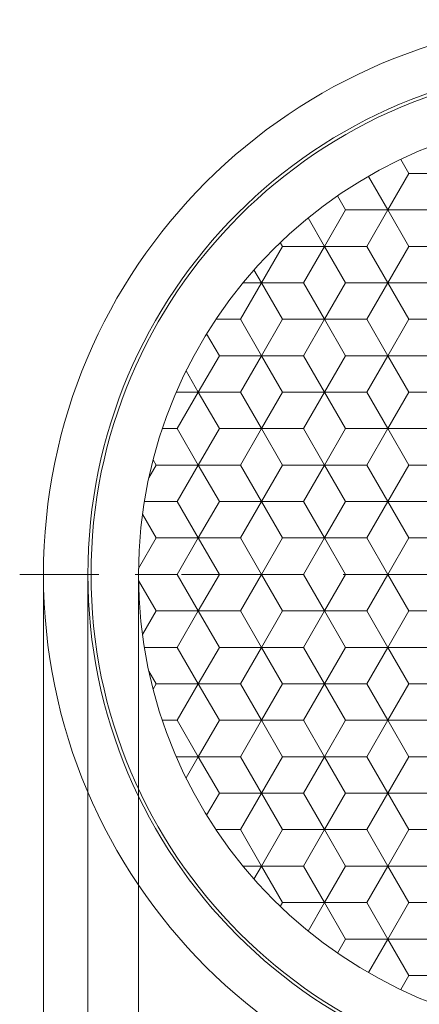
# Model space of a CAD drawing. Units: millimetres. Extents: x 40 to 138, y 22 to 161.
# Drawn here: x 68 to 81, y 86 to 117 of the extents above; entities that cross this region are included whole.
import ezdxf
from ezdxf.enums import TextEntityAlignment as Align

# ---------------------------------------------------------------- set-up
doc = ezdxf.new("R2010")
doc.units = ezdxf.units.MM
doc.header["$LTSCALE"] = 5
doc.linetypes.add('AUSGEZOGEN', pattern=[0])
doc.linetypes.add('DASHDOT', pattern=[1, 0.5, -0.25, 0, -0.25])
for name, color, linetype in [('Bemassung', 7, 'Continuous'), ('Layer0', 7, 'Continuous'), ('Stammform', 7, 'Continuous')]:
    doc.layers.add(name, color=color, linetype=linetype)
doc.styles.add('Arial', font='arial.ttf')
doc.dimstyles.new('ISO-25', dxfattribs={"dimtxt": 2.5, "dimasz": 2.5, "dimexe": 1.25, "dimexo": 0.625, "dimtad": 1, "dimtxsty": 'Standard', "dimcen": 2.5, "dimadec": 0, "dimazin": 0, "dimtfac": 1, "dimtmove": 0, "dimatfit": 3, "dimfxl": 1, "dimarcsym": 0})

# ---------------------------------------------------------------- blocks, each defined once
blk = doc.blocks.new('SECHSK1_nNn07')
at = {"layer": 'Layer0', "color": 9, "linetype": 'AUSGEZOGEN', "lineweight": 18}
for p, q in [((79.858, 110.942), (79.248, 111.999)), ((79.194, 109.792), (79.858, 110.942)), ((79.858, 110.942), (79.194, 109.792)), ((79.858, 110.942), (81.186, 110.942)), ((81.186, 110.942), (79.858, 110.942)), ((77.866, 109.792), (77.348, 110.69)), ((77.866, 109.792), (77.202, 108.642)), ((77.202, 108.642), (77.866, 109.792)), ((77.866, 109.792), (79.194, 109.792)), ((79.194, 109.792), (77.866, 109.792)), ((79.858, 108.642), (79.194, 109.792)), ((79.194, 109.792), (79.858, 108.642)), ((75.639, 109.05), (75.874, 108.642)), ((75.211, 107.492), (75.874, 108.642)), ((75.874, 108.642), (75.211, 107.492)), ((77.202, 108.642), (75.874, 108.642)), ((75.874, 108.642), (77.202, 108.642)), ((77.202, 108.642), (77.866, 107.492)), ((77.866, 107.492), (77.202, 108.642)), ((79.194, 107.492), (79.858, 108.642)), ((79.858, 108.642), (79.194, 107.492)), ((81.186, 108.642), (79.858, 108.642)), ((79.858, 108.642), (81.186, 108.642)), ((75.211, 107.492), (74.438, 107.492)), ((75.874, 106.342), (75.211, 107.492)), ((75.211, 107.492), (75.874, 106.342)), ((77.866, 107.492), (77.202, 106.342)), ((77.202, 106.342), (77.866, 107.492)), ((79.194, 107.492), (77.866, 107.492)), ((77.866, 107.492), (79.194, 107.492)), ((79.858, 106.342), (79.194, 107.492)), ((79.194, 107.492), (79.858, 106.342)), ((75.211, 105.192), (75.874, 106.342)), ((75.874, 106.342), (75.211, 105.192)), ((75.874, 106.342), (77.202, 106.342)), ((77.202, 106.342), (75.874, 106.342)), ((77.202, 106.342), (77.866, 105.192)), ((77.866, 105.192), (77.202, 106.342)), ((79.194, 105.192), (79.858, 106.342)), ((79.858, 106.342), (79.194, 105.192)), ((79.858, 106.342), (81.186, 106.342)), ((81.186, 106.342), (79.858, 106.342)), ((73.496, 105.861), (73.883, 105.192)), ((73.883, 105.192), (73.496, 105.861)), ((73.883, 105.192), (73.219, 104.042)), ((73.219, 104.042), (73.883, 105.192)), ((73.883, 105.192), (75.211, 105.192)), ((75.211, 105.192), (73.883, 105.192)), ((75.874, 104.042), (75.211, 105.192)), ((75.211, 105.192), (75.874, 104.042)), ((77.866, 105.192), (77.202, 104.042)), ((77.202, 104.042), (77.866, 105.192)), ((77.866, 105.192), (79.194, 105.192)), ((79.194, 105.192), (77.866, 105.192)), ((79.858, 104.042), (79.194, 105.192)), ((79.194, 105.192), (79.858, 104.042)), ((73.219, 104.042), (72.747, 104.042)), ((73.219, 104.042), (73.883, 102.892)), ((73.883, 102.892), (73.219, 104.042)), ((75.211, 102.892), (75.874, 104.042)), ((75.874, 104.042), (75.211, 102.892)), ((77.202, 104.042), (75.874, 104.042)), ((75.874, 104.042), (77.202, 104.042)), ((77.202, 104.042), (77.866, 102.892)), ((77.866, 102.892), (77.202, 104.042)), ((79.194, 102.892), (79.858, 104.042)), ((79.858, 104.042), (79.194, 102.892)), ((81.186, 104.042), (79.858, 104.042)), ((79.858, 104.042), (81.186, 104.042)), ((73.883, 102.892), (73.219, 101.742)), ((73.219, 101.742), (73.883, 102.892)), ((75.211, 102.892), (73.883, 102.892)), ((73.883, 102.892), (75.211, 102.892)), ((75.874, 101.742), (75.211, 102.892)), ((75.211, 102.892), (75.874, 101.742)), ((77.866, 102.892), (77.202, 101.742)), ((77.202, 101.742), (77.866, 102.892)), ((79.194, 102.892), (77.866, 102.892)), ((77.866, 102.892), (79.194, 102.892)), ((79.858, 101.742), (79.194, 102.892)), ((79.194, 102.892), (79.858, 101.742)), ((72.181, 101.742), (73.219, 101.742)), ((73.219, 101.742), (73.883, 100.592)), ((73.883, 100.592), (73.219, 101.742)), ((75.211, 100.592), (75.874, 101.742)), ((75.874, 101.742), (75.211, 100.592)), ((75.874, 101.742), (77.202, 101.742)), ((77.202, 101.742), (75.874, 101.742)), ((77.202, 101.742), (77.866, 100.592)), ((77.866, 100.592), (77.202, 101.742)), ((79.194, 100.592), (79.858, 101.742)), ((79.858, 101.742), (79.194, 100.592)), ((79.858, 101.742), (81.186, 101.742)), ((81.186, 101.742), (79.858, 101.742)), ((73.883, 100.592), (73.219, 99.442)), ((73.219, 99.442), (73.883, 100.592)), ((73.883, 100.592), (75.211, 100.592)), ((75.211, 100.592), (73.883, 100.592)), ((75.874, 99.442), (75.211, 100.592)), ((75.211, 100.592), (75.874, 99.442)), ((77.866, 100.592), (77.202, 99.442)), ((77.202, 99.442), (77.866, 100.592)), ((77.866, 100.592), (79.194, 100.592)), ((79.194, 100.592), (77.866, 100.592)), ((79.858, 99.442), (79.194, 100.592)), ((79.194, 100.592), (79.858, 99.442)), ((73.219, 99.442), (71.891, 99.442)), ((71.891, 99.442), (73.219, 99.442)), ((73.219, 99.442), (73.883, 98.292)), ((73.883, 98.292), (73.219, 99.442)), ((75.211, 98.292), (75.874, 99.442)), ((75.874, 99.442), (75.211, 98.292)), ((77.202, 99.442), (75.874, 99.442)), ((75.874, 99.442), (77.202, 99.442)), ((77.202, 99.442), (77.866, 98.292)), ((77.866, 98.292), (77.202, 99.442)), ((79.194, 98.292), (79.858, 99.442)), ((79.858, 99.442), (79.194, 98.292)), ((81.186, 99.442), (79.858, 99.442)), ((79.858, 99.442), (81.186, 99.442)), ((73.883, 98.292), (73.219, 97.142)), ((73.219, 97.142), (73.883, 98.292)), ((75.211, 98.292), (73.883, 98.292)), ((73.883, 98.292), (75.211, 98.292)), ((75.874, 97.142), (75.211, 98.292)), ((75.211, 98.292), (75.874, 97.142)), ((77.866, 98.292), (77.202, 97.142)), ((77.202, 97.142), (77.866, 98.292)), ((79.194, 98.292), (77.866, 98.292)), ((77.866, 98.292), (79.194, 98.292)), ((79.858, 97.142), (79.194, 98.292)), ((79.194, 98.292), (79.858, 97.142)), ((72.181, 97.142), (73.219, 97.142)), ((73.219, 97.142), (73.883, 95.992)), ((73.883, 95.992), (73.219, 97.142)), ((75.211, 95.992), (75.874, 97.142)), ((75.874, 97.142), (75.211, 95.992)), ((75.874, 97.142), (77.202, 97.142)), ((77.202, 97.142), (75.874, 97.142)), ((77.202, 97.142), (77.866, 95.992)), ((77.866, 95.992), (77.202, 97.142)), ((79.194, 95.992), (79.858, 97.142)), ((79.858, 97.142), (79.194, 95.992)), ((79.858, 97.142), (81.186, 97.142)), ((81.186, 97.142), (79.858, 97.142)), ((73.883, 95.992), (73.219, 94.842)), ((73.219, 94.842), (73.883, 95.992)), ((75.211, 95.992), (73.883, 95.992)), ((73.883, 95.992), (75.211, 95.992)), ((75.874, 94.842), (75.211, 95.992)), ((75.211, 95.992), (75.874, 94.842)), ((77.866, 95.992), (77.202, 94.842)), ((77.202, 94.842), (77.866, 95.992)), ((79.194, 95.992), (77.866, 95.992)), ((77.866, 95.992), (79.194, 95.992)), ((79.858, 94.842), (79.194, 95.992)), ((79.194, 95.992), (79.858, 94.842)), ((73.219, 94.842), (72.747, 94.842)), ((73.219, 94.842), (73.883, 93.692)), ((73.883, 93.692), (73.219, 94.842)), ((75.211, 93.692), (75.874, 94.842)), ((75.874, 94.842), (75.211, 93.692)), ((75.874, 94.842), (77.202, 94.842)), ((77.202, 94.842), (75.874, 94.842)), ((77.202, 94.842), (77.866, 93.692)), ((77.866, 93.692), (77.202, 94.842)), ((79.194, 93.692), (79.858, 94.842)), ((79.858, 94.842), (79.194, 93.692)), ((79.858, 94.842), (81.186, 94.842)), ((81.186, 94.842), (79.858, 94.842)), ((73.883, 93.692), (73.496, 93.022)), ((73.883, 93.692), (75.211, 93.692)), ((75.211, 93.692), (73.883, 93.692)), ((75.874, 92.542), (75.211, 93.692)), ((75.211, 93.692), (75.874, 92.542)), ((77.866, 93.692), (77.202, 92.542)), ((77.202, 92.542), (77.866, 93.692)), ((77.866, 93.692), (79.194, 93.692)), ((79.194, 93.692), (77.866, 93.692)), ((79.858, 92.542), (79.194, 93.692)), ((79.194, 93.692), (79.858, 92.542)), ((75.211, 91.392), (75.874, 92.542)), ((75.874, 92.542), (75.211, 91.392)), ((77.202, 92.542), (75.874, 92.542)), ((75.874, 92.542), (77.202, 92.542)), ((77.202, 92.542), (77.866, 91.392)), ((77.866, 91.392), (77.202, 92.542)), ((79.194, 91.392), (79.858, 92.542)), ((79.858, 92.542), (79.194, 91.392)), ((81.186, 92.542), (79.858, 92.542)), ((79.858, 92.542), (81.186, 92.542)), ((75.211, 91.392), (74.438, 91.392)), ((75.874, 90.242), (75.211, 91.392)), ((75.211, 91.392), (75.874, 90.242)), ((77.866, 91.392), (77.202, 90.242)), ((77.202, 90.242), (77.866, 91.392)), ((79.194, 91.392), (77.866, 91.392)), ((77.866, 91.392), (79.194, 91.392)), ((79.858, 90.242), (79.194, 91.392)), ((79.194, 91.392), (79.858, 90.242)), ((75.639, 89.833), (75.874, 90.242)), ((75.874, 90.242), (77.202, 90.242)), ((77.202, 90.242), (75.874, 90.242)), ((77.202, 90.242), (77.866, 89.092)), ((77.866, 89.092), (77.202, 90.242)), ((79.194, 89.092), (79.858, 90.242)), ((79.858, 90.242), (79.194, 89.092)), ((79.858, 90.242), (81.186, 90.242)), ((81.186, 90.242), (79.858, 90.242)), ((77.866, 89.092), (77.348, 88.193)), ((77.866, 89.092), (79.194, 89.092)), ((79.194, 89.092), (77.866, 89.092)), ((79.858, 87.942), (79.194, 89.092)), ((79.194, 89.092), (79.858, 87.942)), ((79.248, 86.884), (79.858, 87.942)), ((81.186, 87.942), (79.858, 87.942)), ((79.858, 87.942), (81.186, 87.942))]:
    blk.add_line(p, q, dxfattribs=at)
at = {"layer": 'Stammform', "color": 56, "linetype": 'AUSGEZOGEN', "lineweight": 18}
for p, q in [((80.267, 112.535), (80.522, 112.092)), ((80.522, 112.092), (79.858, 110.942)), ((80.522, 112.092), (81.85, 112.092)), ((78.275, 111.385), (78.53, 110.942)), ((78.53, 110.942), (77.866, 109.792)), ((78.53, 110.942), (79.858, 110.942)), ((79.858, 110.942), (80.522, 109.792)), ((76.538, 109.792), (75.874, 108.642)), ((76.468, 109.913), (76.538, 109.792)), ((76.538, 109.792), (77.866, 109.792)), ((77.866, 109.792), (78.53, 108.642)), ((80.522, 109.792), (79.858, 108.642)), ((80.522, 109.792), (81.85, 109.792)), ((75.29, 108.642), (75.874, 108.642)), ((75.874, 108.642), (76.538, 107.492)), ((78.53, 108.642), (77.866, 107.492)), ((78.53, 108.642), (79.858, 108.642)), ((79.858, 108.642), (80.522, 107.492)), ((76.538, 107.492), (75.874, 106.342)), ((76.538, 107.492), (77.866, 107.492)), ((77.866, 107.492), (78.53, 106.342)), ((80.522, 107.492), (79.858, 106.342)), ((80.522, 107.492), (81.85, 107.492)), ((74.146, 107.036), (74.547, 106.342)), ((74.547, 106.342), (73.883, 105.192)), ((74.547, 106.342), (75.874, 106.342)), ((75.874, 106.342), (76.538, 105.192)), ((78.53, 106.342), (77.866, 105.192)), ((78.53, 106.342), (79.858, 106.342)), ((79.858, 106.342), (80.522, 105.192)), ((73.187, 105.192), (73.883, 105.192)), ((73.883, 105.192), (74.547, 104.042)), ((76.538, 105.192), (75.874, 104.042)), ((76.538, 105.192), (77.866, 105.192)), ((77.866, 105.192), (78.53, 104.042)), ((80.522, 105.192), (79.858, 104.042)), ((80.522, 105.192), (81.85, 105.192)), ((74.547, 104.042), (73.883, 102.892)), ((74.547, 104.042), (75.874, 104.042)), ((75.874, 104.042), (76.538, 102.892)), ((78.53, 104.042), (77.866, 102.892)), ((78.53, 104.042), (79.858, 104.042)), ((79.858, 104.042), (80.522, 102.892)), ((72.555, 102.892), (72.321, 102.487)), ((72.457, 103.061), (72.555, 102.892)), ((72.555, 102.892), (73.883, 102.892)), ((73.883, 102.892), (74.547, 101.742)), ((76.538, 102.892), (75.874, 101.742)), ((76.538, 102.892), (77.866, 102.892)), ((77.866, 102.892), (78.53, 101.742)), ((80.522, 102.892), (79.858, 101.742)), ((80.522, 102.892), (81.85, 102.892)), ((74.547, 101.742), (73.883, 100.592)), ((74.547, 101.742), (75.874, 101.742)), ((75.874, 101.742), (76.538, 100.592)), ((78.53, 101.742), (77.866, 100.592)), ((78.53, 101.742), (79.858, 101.742)), ((79.858, 101.742), (80.522, 100.592)), ((72.123, 101.34), (72.555, 100.592)), ((72.555, 100.592), (71.999, 99.629)), ((72.555, 100.592), (73.883, 100.592)), ((73.883, 100.592), (74.547, 99.442)), ((76.538, 100.592), (75.874, 99.442)), ((76.538, 100.592), (77.866, 100.592)), ((77.866, 100.592), (78.53, 99.442)), ((80.522, 100.592), (79.858, 99.442)), ((80.522, 100.592), (81.85, 100.592)), ((74.547, 99.442), (73.883, 98.292)), ((74.547, 99.442), (75.874, 99.442)), ((75.874, 99.442), (76.538, 98.292)), ((78.53, 99.442), (77.866, 98.292)), ((78.53, 99.442), (79.858, 99.442)), ((79.858, 99.442), (80.522, 98.292)), ((71.999, 99.254), (72.555, 98.292)), ((72.555, 98.292), (72.123, 97.543)), ((72.555, 98.292), (73.883, 98.292)), ((73.883, 98.292), (74.547, 97.142)), ((76.538, 98.292), (75.874, 97.142)), ((76.538, 98.292), (77.866, 98.292)), ((77.866, 98.292), (78.53, 97.142)), ((80.522, 98.292), (79.858, 97.142)), ((80.522, 98.292), (81.85, 98.292)), ((74.547, 97.142), (73.883, 95.992)), ((74.547, 97.142), (75.874, 97.142)), ((75.874, 97.142), (76.538, 95.992)), ((78.53, 97.142), (77.866, 95.992)), ((78.53, 97.142), (79.858, 97.142)), ((79.858, 97.142), (80.522, 95.992)), ((72.321, 96.396), (72.555, 95.992)), ((72.555, 95.992), (72.457, 95.822)), ((72.555, 95.992), (73.883, 95.992)), ((73.883, 95.992), (74.547, 94.842)), ((76.538, 95.992), (75.874, 94.842)), ((76.538, 95.992), (77.866, 95.992)), ((77.866, 95.992), (78.53, 94.842)), ((80.522, 95.992), (79.858, 94.842)), ((80.522, 95.992), (81.85, 95.992)), ((74.547, 94.842), (73.883, 93.692)), ((74.547, 94.842), (75.874, 94.842)), ((75.874, 94.842), (76.538, 93.692)), ((78.53, 94.842), (77.866, 93.692)), ((78.53, 94.842), (79.858, 94.842)), ((79.858, 94.842), (80.522, 93.692)), ((73.187, 93.692), (73.883, 93.692)), ((73.883, 93.692), (74.547, 92.542)), ((76.538, 93.692), (75.874, 92.542)), ((76.538, 93.692), (77.866, 93.692)), ((77.866, 93.692), (78.53, 92.542)), ((80.522, 93.692), (79.858, 92.542)), ((80.522, 93.692), (81.85, 93.692)), ((74.547, 92.542), (74.146, 91.847)), ((74.547, 92.542), (75.874, 92.542)), ((75.874, 92.542), (76.538, 91.392)), ((78.53, 92.542), (77.866, 91.392)), ((78.53, 92.542), (79.858, 92.542)), ((79.858, 92.542), (80.522, 91.392)), ((76.538, 91.392), (75.874, 90.242)), ((76.538, 91.392), (77.866, 91.392)), ((77.866, 91.392), (78.53, 90.242)), ((80.522, 91.392), (79.858, 90.242)), ((80.522, 91.392), (81.85, 91.392)), ((75.29, 90.242), (75.874, 90.242)), ((75.874, 90.242), (76.538, 89.092)), ((78.53, 90.242), (77.866, 89.092)), ((78.53, 90.242), (79.858, 90.242)), ((79.858, 90.242), (80.522, 89.092)), ((76.538, 89.092), (76.468, 88.97)), ((76.538, 89.092), (77.866, 89.092)), ((77.866, 89.092), (78.53, 87.942)), ((80.522, 89.092), (79.858, 87.942)), ((80.522, 89.092), (81.85, 89.092)), ((78.53, 87.942), (78.275, 87.499)), ((78.53, 87.942), (79.858, 87.942)), ((79.858, 87.942), (80.522, 86.792)), ((80.522, 86.792), (80.267, 86.349)), ((80.522, 86.792), (81.85, 86.792))]:
    blk.add_line(p, q, dxfattribs=at)
blk = doc.blocks.new('*D10')
at = {"layer": 'Bemassung', "color": 136, "linetype": 'AUSGEZOGEN', "lineweight": 18}
for p, q in [((71.998, 99.442), (71.998, 76.219)), ((100.998, 99.442), (100.998, 76.219)), ((71.998, 76.933), (73.248, 77.183)), ((73.248, 76.683), (73.248, 77.183)), ((99.748, 77.183), (99.748, 76.683)), ((99.748, 77.183), (100.998, 76.933)), ((73.248, 76.683), (71.998, 76.933)), ((71.998, 76.933), (100.998, 76.933)), ((100.998, 76.933), (99.748, 76.683))]:
    blk.add_line(p, q, dxfattribs=at)
at = {"layer": 'Bemassung', "color": 136, "linetype": 'AUSGEZOGEN', "lineweight": 18, "style": 'Arial', "width": 1.131075}
blk.add_text('29', height=1.25, dxfattribs=at).set_placement((85.603, 77.433), (87.797, 77.433), align=Align.FIT)
blk = doc.blocks.new('_CLOSED')
at = {"color": 0, "linetype": 'ByBlock', "lineweight": -2}
for p, q in [((-1, 0.166667), (0, 0)), ((-1, 0.166667), (-1, -0.166667)), ((0, 0), (-1, -0.166667)), ((0, 0), (-1, 0))]:
    blk.add_line(p, q, dxfattribs=at)
blk = doc.blocks.new('*D11')
at = {"layer": 'Bemassung', "color": 136, "linetype": 'AUSGEZOGEN', "lineweight": 18}
for p, q in [((68.998, 99.442), (68.998, 69.78)), ((103.998, 99.442), (103.998, 69.78)), ((68.998, 70.495), (70.248, 70.745)), ((70.248, 70.245), (70.248, 70.745)), ((102.748, 70.745), (102.748, 70.245)), ((102.748, 70.745), (103.998, 70.495)), ((70.248, 70.245), (68.998, 70.495)), ((68.998, 70.495), (103.998, 70.495)), ((103.998, 70.495), (102.748, 70.245))]:
    blk.add_line(p, q, dxfattribs=at)
at = {"layer": 'Bemassung', "color": 136, "linetype": 'AUSGEZOGEN', "lineweight": 18, "style": 'Arial', "width": 1.131075}
blk.add_text('35', height=1.25, dxfattribs=at).set_placement((85.689, 70.995), (87.884, 70.995), align=Align.FIT)
blk = doc.blocks.new('*D12')
at = {"layer": 'Bemassung', "color": 136, "linetype": 'AUSGEZOGEN', "lineweight": 18}
for p, q in [((70.398, 99.442), (70.398, 72.953)), ((102.598, 99.442), (102.598, 72.953)), ((70.398, 73.667), (71.648, 73.917)), ((71.648, 73.417), (70.398, 73.667)), ((70.398, 73.667), (102.598, 73.667)), ((71.648, 73.417), (71.648, 73.917)), ((101.348, 73.917), (101.348, 73.417)), ((101.348, 73.917), (102.598, 73.667)), ((102.598, 73.667), (101.348, 73.417))]:
    blk.add_line(p, q, dxfattribs=at)
at = {"layer": 'Bemassung', "color": 136, "linetype": 'AUSGEZOGEN', "lineweight": 18, "style": 'Arial', "width": 1.209973}
blk.add_text('32.2', height=1.25, dxfattribs=at).set_placement((84.766, 74.167), (88.874, 74.167), align=Align.FIT)

msp = doc.modelspace()

# ---------------------------------------------------------------- linework, layer by layer
at = {"layer": 'Layer0', "color": 56, "linetype": 'DASHDOT', "lineweight": 18}
msp.add_line((68.248, 99.442), (104.998, 99.442), dxfattribs=at)
at = {"layer": 'Layer0', "color": 9, "linetype": 'AUSGEZOGEN', "lineweight": 18}
for radius in [17.5, 16.1, 16]:
    msp.add_circle((86.498, 99.442), radius, dxfattribs=at)
at = {"layer": 'Layer0', "color": 136, "linetype": 'AUSGEZOGEN', "lineweight": 18}
msp.add_circle((86.498, 99.442), 14.5, dxfattribs=at)

# ---------------------------------------------------------------- block references
msp.add_blockref('SECHSK1_nNn07', (0, 0))

# ---------------------------------------------------------------- dimensions: what is measured, and where the dimension line sits
at = {"layer": 'Bemassung', "color": 136, "linetype": 'AUSGEZOGEN', "lineweight": 18}
for base, p1, p2, picture, middle in [((103.998, 70.495), (68.998, 99.442), (103.998, 99.442), '*D11', (86.786, 71.62)), ((102.598, 73.667), (70.398, 99.442), (102.598, 99.442), '*D12', (86.82, 74.792)), ((100.998, 76.933), (71.998, 99.442), (100.998, 99.442), '*D10', (86.7, 78.058))]:
    dim = msp.add_linear_dim(base=base, p1=p1, p2=p2, dimstyle='ISO-25', override={"dimtxt": 1.25, "dimasz": 1.25, "dimexe": 0.892857, "dimgap": 0.178571, "dimtad": 1, "dimjust": 0, "dimdec": 2, "dimzin": 8, "dimpost": '<>', "dimblk1": 'CLOSED', "dimblk2": 'CLOSED', "dimsah": 1, "dimclrd": 136, "dimclre": 136, "dimclrt": 136, "dimadec": 2}, dxfattribs=at)
    dim.commit()
    dim.dimension.update_dxf_attribs({"geometry": picture, "text_midpoint": middle, "dimtype": 160})

doc.saveas('drawing.dxf')
